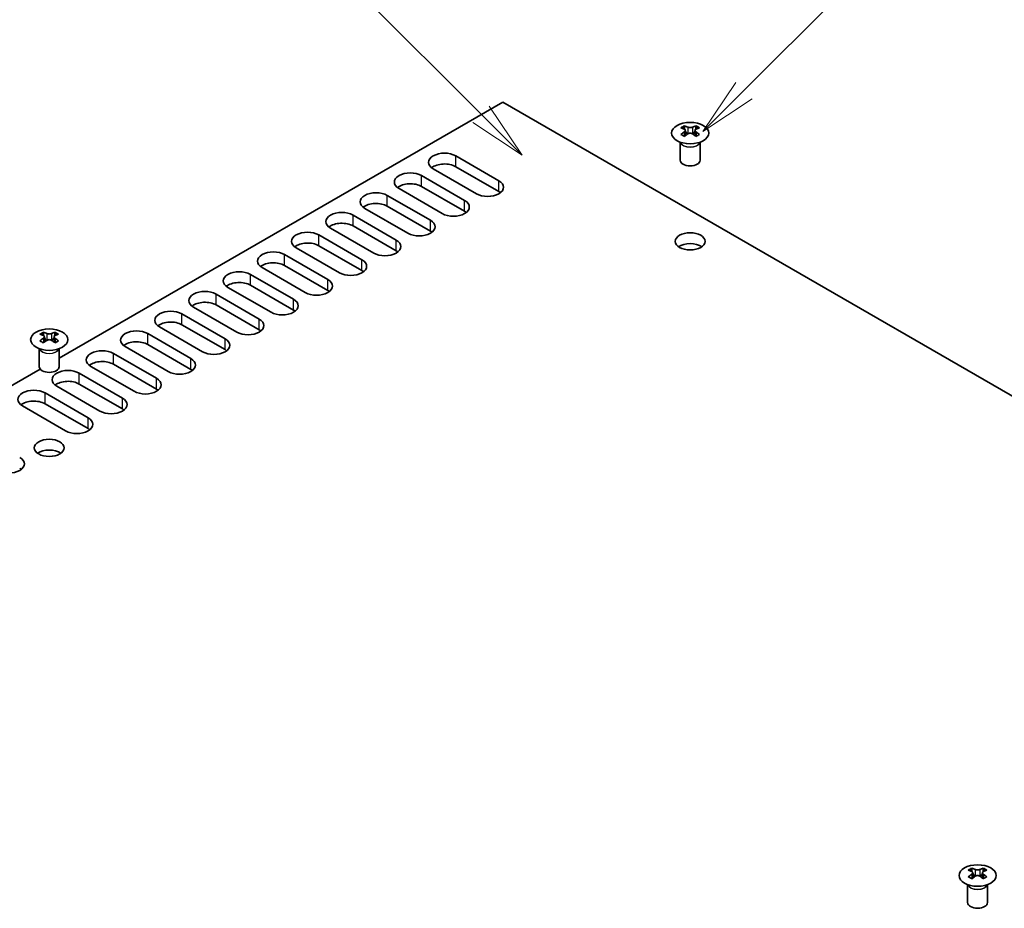
# Model space of a CAD drawing. Units: millimetres. Extents: x 0 to 9815, y 0 to 1686.
# Drawn here: x 1274 to 1486, y 730 to 922 of the extents above; entities that cross this region are included whole.
import ezdxf

# ---------------------------------------------------------------- set-up
doc = ezdxf.new("R2010")
doc.units = ezdxf.units.MM
doc.header["$LTSCALE"] = 5
doc.layers.add('Symbol (TK)', color=100, linetype='Continuous', lineweight=18, true_color=0x00ff3f)
doc.layers.add('Visible (ISO)', color=7, linetype='Continuous', lineweight=35)
doc.layers.add('Visible Narrow (ISO)', color=7, linetype='Continuous', lineweight=25)
doc.styles.add('Note Text (TK2)', font='txt')

# ---------------------------------------------------------------- blocks, each defined once
blk = doc.blocks.new('バルーン3')
at = {"layer": 'Symbol (TK)', "color": 100, "true_color": 0x00ff40}
for p, q in [((289.168, 188.236), (280.821, 196.583)), ((290.935, 186.469), (289.521, 188.59)), ((289.168, 188.236), (290.935, 186.469)), ((288.814, 187.883), (290.935, 186.469))]:
    blk.add_line(p, q, dxfattribs=at)
at = {"layer": 'Symbol (TK)'}
blk.add_circle((278.708, 198.697), 3, dxfattribs=at)
at = {"layer": 'Symbol (TK)', "color": 7, "insert": (278.708, 198.691), "char_height": 2, "attachment_point": 5, "style": 'Note Text (TK2)'}
blk.add_mtext('3', dxfattribs=at)
blk = doc.blocks.new('バルーン4')
at = {"layer": 'Symbol (TK)', "color": 100, "true_color": 0x00ff40}
for p, q in [((300.494, 189.253), (307.732, 196.491)), ((300.14, 189.607), (298.726, 187.486)), ((300.494, 189.253), (298.726, 187.486)), ((298.726, 187.486), (300.847, 188.9))]:
    blk.add_line(p, q, dxfattribs=at)
at = {"layer": 'Symbol (TK)'}
blk.add_circle((309.845, 198.604), 3, dxfattribs=at)
at = {"layer": 'Symbol (TK)', "color": 7, "insert": (309.845, 198.587), "char_height": 2, "attachment_point": 5, "style": 'Note Text (TK2)'}
blk.add_mtext('7', dxfattribs=at)

msp = doc.modelspace()

# ---------------------------------------------------------------- linework, layer by layer
at = {"layer": 'Visible (ISO)'}
for p, q in [((1282.4487, 848.5978), (1378.0381, 903.7864)), ((1378.0381, 903.7864), (1609.3631, 770.2308)), ((1417.1563, 898.6865), (1417.1563, 898.3771)), ((1417.3402, 897.7072), (1417.3402, 896.5333)), ((1419.4472, 897.7072), (1419.4472, 896.5333)), ((1419.6312, 898.6865), (1419.6312, 898.3771)), ((1416.2509, 891.2765), (1416.2509, 895.1585)), ((1416.3286, 895.0282), (1416.2646, 895.1535)), ((1420.4589, 895.0282), (1420.5229, 895.1535)), ((1420.5366, 891.2765), (1420.5366, 895.1585)), ((1367.8861, 892.2096), (1377.1795, 886.8441)), ((1372.3308, 884.0446), (1363.0374, 889.4102)), ((1377.1795, 884.5112), (1367.8861, 889.8768)), ((1360.512, 887.9522), (1369.8054, 882.5866)), ((1364.9567, 879.7872), (1355.6632, 885.1527)), ((1369.8054, 880.2538), (1360.512, 885.6193)), ((1353.1379, 883.6947), (1362.4313, 878.3292)), ((1357.5825, 875.5297), (1348.2891, 880.8953)), ((1362.4313, 875.9963), (1353.1379, 881.3619)), ((1345.7638, 879.4373), (1355.0572, 874.0717)), ((1350.2084, 871.2723), (1340.915, 876.6378)), ((1355.0572, 871.7389), (1345.7638, 877.1044)), ((1338.3896, 875.1798), (1347.683, 869.8143)), ((1342.8343, 867.0149), (1333.5409, 872.3804)), ((1347.683, 867.4814), (1338.3896, 872.847)), ((1331.0155, 870.9224), (1340.3089, 865.5568)), ((1335.4602, 862.7574), (1326.1668, 868.123)), ((1340.3089, 863.224), (1331.0155, 868.5895)), ((1323.6414, 866.6649), (1332.9348, 861.2994)), ((1328.0861, 858.5), (1318.7927, 863.8655)), ((1332.9348, 858.9665), (1323.6414, 864.3321)), ((1316.2673, 862.4075), (1325.5607, 857.0419)), ((1320.712, 854.2425), (1311.4186, 859.6081)), ((1325.5607, 854.7091), (1316.2673, 860.0746)), ((1308.8932, 858.15), (1318.1866, 852.7845)), ((1313.3379, 849.9851), (1304.0445, 855.3506)), ((1318.1866, 850.4516), (1308.8932, 855.8172)), ((1279.0684, 854.1874), (1279.0684, 853.878)), ((1279.2524, 853.2081), (1279.2524, 852.0342)), ((1281.3593, 853.2081), (1281.3593, 852.0342)), ((1281.5433, 854.1874), (1281.5433, 853.878)), ((1301.5191, 853.8926), (1310.8125, 848.527)), ((1278.163, 846.7774), (1278.163, 850.6595)), ((1278.2407, 850.5291), (1278.1767, 850.6545)), ((1282.371, 850.5291), (1282.435, 850.6545)), ((1282.4487, 846.7774), (1282.4487, 850.6595)), ((1305.9637, 845.7276), (1296.6703, 851.0932)), ((1310.8125, 846.1942), (1301.5191, 851.5597)), ((1294.145, 849.6351), (1303.4384, 844.2696)), ((1298.5896, 841.4702), (1289.2962, 846.8357)), ((1303.4384, 841.9367), (1294.145, 847.3023)), ((1151.2589, 772.8553), (1278.3722, 846.2442)), ((1286.7708, 845.3777), (1296.0642, 840.0121)), ((1291.2155, 837.2127), (1281.9221, 842.5783)), ((1296.0642, 837.6793), (1286.7708, 843.0448)), ((1279.3967, 841.1202), (1288.6901, 835.7547)), ((1283.8414, 832.9553), (1274.548, 838.3208)), ((1288.6901, 833.4219), (1279.3967, 838.7874)), ((1479.0786, 738.7115), (1479.0786, 738.4021)), ((1481.5535, 738.7115), (1481.5535, 738.4021)), ((1479.2626, 737.7322), (1479.2626, 736.5583)), ((1481.3696, 737.7322), (1481.3696, 736.5583)), ((1478.1732, 731.3015), (1478.1732, 735.1835)), ((1478.2509, 735.0532), (1478.1869, 735.1785)), ((1482.3812, 735.0532), (1482.4452, 735.1785)), ((1482.4589, 731.3015), (1482.4589, 735.1835))]:
    msp.add_line(p, q, dxfattribs=at)
for centre, major_axis in [((1418.3937, 897.1086), (4, 0)), ((1418.3937, 873.7801), (3.2143, 0)), ((1280.3059, 852.6095), (4, 0)), ((1280.3059, 829.281), (3.2143, 0)), ((1480.3161, 737.1336), (4, 0))]:
    msp.add_ellipse(centre, major_axis=major_axis, ratio=0.57735027, dxfattribs=at)
for centre, major_axis, start_param, end_param in [((1416.7775, 890.0491), (5.1623, 8.9414), 0.73348815, 0.83730818), ((1418.0149, 888.8972), (-5.2805, 9.1462), 5.61642416, 5.71594113), ((1418.0149, 889.3346), (5.2805, 9.1462), 0.90403518, 1.00355215), ((1418.7725, 889.3346), (5.2805, -9.1462), 2.47483151, 2.57434848), ((1418.1664, 897.7939), (0.7143, -1.2372), 3.92699082, 4.29658814), ((1418.1664, 897.7939), (0.7143, -1.2372), 4.54004732, 5.14665184), ((1418.0149, 889.3346), (5.2805, 9.1462), 0.56724417, 0.66676114), ((1418.621, 897.7939), (0.7143, 1.2372), 4.27812612, 4.88473064), ((1418.621, 897.7939), (0.7143, 1.2372), 5.12818982, 5.49778714), ((1420.01, 890.0491), (5.1623, -8.9414), 2.30428447, 2.40810451), ((1418.7725, 888.8972), (-5.2805, -9.1462), 3.70883683, 3.8083538), ((1418.7725, 889.3346), (5.2805, -9.1462), 2.1380405, 2.23755747), ((1416.7775, 888.1828), (-5.1623, 8.9414), 5.44587713, 5.54969716), ((1418.7725, 888.8972), (-5.2805, -9.1462), 4.04562784, 4.14514481), ((1418.0149, 888.8972), (-5.2805, 9.1462), 5.27963315, 5.37915012), ((1420.01, 888.1828), (-5.1623, -8.9414), 3.8750808, 3.97890083), ((1365.4617, 890.8099), (-3.4286, 0), 3.92699082, 7.06858347), ((1418.3937, 891.2765), (-2.1429, 0), 0, 3.14159265), ((1365.4617, 888.477), (-3.4286, 0), 3.92699082, 5.65304806), ((1358.0876, 886.5524), (-3.4286, 0), 3.92699082, 7.06858347), ((1374.7551, 885.4443), (3.4286, 0), 3.92699082, 7.06858347), ((1358.0876, 884.2196), (-3.4286, 0), 3.92699082, 5.65304806), ((1350.7135, 882.295), (-3.4286, 0), 3.92699082, 7.06858347), ((1367.381, 881.1869), (3.4286, 0), 3.92699082, 7.06858347), ((1374.7551, 883.1115), (-3.4286, 0), 3.7717299, 3.92699082), ((1350.7135, 879.9622), (-3.4286, 0), 3.92699082, 5.65304806), ((1343.3394, 878.0376), (-3.4286, 0), 3.92699082, 7.06858347), ((1360.0069, 876.9295), (3.4286, 0), 3.92699082, 7.06858347), ((1367.381, 878.8541), (-3.4286, 0), 3.7717299, 3.92699082), ((1343.3394, 875.7047), (-3.4286, 0), 3.92699082, 5.65304806), ((1335.9653, 873.7801), (-3.4286, 0), 3.92699082, 7.06858347), ((1352.6328, 872.672), (3.4286, 0), 3.92699082, 7.06858347), ((1360.0069, 874.5966), (-3.4286, 0), 3.7717299, 3.92699082), ((1335.9653, 871.4473), (-3.4286, 0), 3.92699082, 5.65304806), ((1418.3937, 871.4473), (-3.2143, 0), 3.82126647, 5.60351149), ((1328.5912, 869.5227), (-3.4286, 0), 3.92699082, 7.06858347), ((1345.2587, 868.4146), (3.4286, 0), 3.92699082, 7.06858347), ((1352.6328, 870.3392), (-3.4286, 0), 3.7717299, 3.92699082), ((1328.5912, 867.1898), (-3.4286, 0), 3.92699082, 5.65304806), ((1321.217, 865.2652), (-3.4286, 0), 3.92699082, 7.06858347), ((1337.8846, 864.1571), (3.4286, 0), 3.92699082, 7.06858347), ((1345.2587, 866.0817), (-3.4286, 0), 3.7717299, 3.92699082), ((1321.217, 862.9324), (-3.4286, 0), 3.92699082, 5.65304806), ((1313.8429, 861.0078), (-3.4286, 0), 3.92699082, 7.06858347), ((1330.5104, 859.8997), (3.4286, 0), 3.92699082, 7.06858347), ((1337.8846, 861.8243), (-3.4286, 0), 3.7717299, 3.92699082), ((1313.8429, 858.6749), (-3.4286, 0), 3.92699082, 5.65304806), ((1306.4688, 856.7503), (-3.4286, 0), 3.92699082, 7.06858347), ((1323.1363, 855.6422), (3.4286, 0), 3.92699082, 7.06858347), ((1330.5104, 857.5668), (-3.4286, 0), 3.7717299, 3.92699082), ((1306.4688, 854.4175), (-3.4286, 0), 3.92699082, 5.65304806), ((1278.6896, 845.55), (5.1623, 8.9414), 0.73348815, 0.83730818), ((1279.9271, 844.3982), (-5.2805, 9.1462), 5.61642416, 5.71594113), ((1279.9271, 844.8356), (5.2805, 9.1462), 0.90403518, 1.00355215), ((1280.6847, 844.8356), (5.2805, -9.1462), 2.47483151, 2.57434848), ((1280.0786, 853.2948), (0.7143, -1.2372), 3.92699082, 4.29658814), ((1280.0786, 853.2948), (0.7143, -1.2372), 4.54004732, 5.14665184), ((1279.9271, 844.8356), (5.2805, 9.1462), 0.56724417, 0.66676114), ((1280.5332, 853.2948), (0.7143, 1.2372), 4.27812612, 4.88473064), ((1280.5332, 853.2948), (0.7143, 1.2372), 5.12818982, 5.49778714), ((1281.9221, 845.55), (5.1623, -8.9414), 2.30428447, 2.40810451), ((1280.6847, 844.3982), (-5.2805, -9.1462), 3.70883683, 3.8083538), ((1280.6847, 844.8356), (5.2805, -9.1462), 2.1380405, 2.23755747), ((1299.0947, 852.4929), (-3.4286, 0), 3.92699082, 7.06858347), ((1315.7622, 851.3848), (3.4286, 0), 3.92699082, 7.06858347), ((1323.1363, 853.3094), (-3.4286, 0), 3.7717299, 3.92699082), ((1278.6896, 843.6837), (-5.1623, 8.9414), 5.44587713, 5.54969716), ((1280.6847, 844.3982), (-5.2805, -9.1462), 4.04562784, 4.14514481), ((1279.9271, 844.3982), (-5.2805, 9.1462), 5.27963315, 5.37915012), ((1281.9221, 843.6837), (-5.1623, -8.9414), 3.8750808, 3.97890083), ((1299.0947, 850.16), (-3.4286, 0), 3.92699082, 5.65304806), ((1291.7206, 848.2354), (-3.4286, 0), 3.92699082, 7.06858347), ((1315.7622, 849.0519), (-3.4286, 0), 3.7717299, 3.92699082), ((1280.3059, 846.7774), (-2.1429, 0), 0, 3.14159265), ((1291.7206, 845.9026), (-3.4286, 0), 3.92699082, 5.65304806), ((1308.3881, 847.1273), (3.4286, 0), 3.92699082, 7.06858347), ((1284.3465, 843.978), (-3.4286, 0), 3.92699082, 7.06858347), ((1308.3881, 844.7945), (-3.4286, 0), 3.7717299, 3.92699082), ((1284.3465, 841.6451), (-3.4286, 0), 3.92699082, 5.65304806), ((1301.014, 842.8699), (3.4286, 0), 3.92699082, 7.06858347), ((1276.9724, 839.7205), (-3.4286, 0), 3.92699082, 7.06858347), ((1301.014, 840.537), (-3.4286, 0), 3.7717299, 3.92699082), ((1276.9724, 837.3877), (-3.4286, 0), 3.92699082, 5.65304806), ((1293.6399, 838.6124), (3.4286, 0), 3.92699082, 7.06858347), ((1293.6399, 836.2796), (-3.4286, 0), 3.7717299, 3.92699082), ((1286.2658, 834.355), (3.4286, 0), 3.92699082, 7.06858347), ((1286.2658, 832.0221), (-3.4286, 0), 3.7717299, 3.92699082), ((1280.3059, 826.9482), (-3.2143, 0), 3.82126647, 5.60351149), ((1271.5175, 825.8401), (3.4286, 0), 3.92699082, 7.06858347), ((1271.5175, 823.5072), (-3.4286, 0), 3.7717299, 3.92699082), ((1478.6998, 730.0741), (5.1623, 8.9414), 0.73348815, 0.83730818), ((1479.9373, 728.9222), (-5.2805, 9.1462), 5.61642416, 5.71594113), ((1480.6949, 729.3596), (5.2805, -9.1462), 2.47483151, 2.57434848), ((1480.0888, 737.8188), (0.7143, -1.2372), 3.92699082, 4.29658814), ((1479.9373, 729.3596), (5.2805, 9.1462), 0.56724417, 0.66676114), ((1480.5434, 737.8188), (0.7143, 1.2372), 5.12818982, 5.49778714), ((1481.9323, 730.0741), (5.1623, -8.9414), 2.30428447, 2.40810451), ((1480.6949, 728.9222), (-5.2805, -9.1462), 3.70883683, 3.8083538), ((1479.9373, 729.3596), (5.2805, 9.1462), 0.90403518, 1.00355215), ((1478.6998, 728.2078), (-5.1623, 8.9414), 5.44587713, 5.54969716), ((1480.6949, 728.9222), (-5.2805, -9.1462), 4.04562784, 4.14514481), ((1480.0888, 737.8188), (0.7143, -1.2372), 4.54004732, 5.14665184), ((1479.9373, 728.9222), (-5.2805, 9.1462), 5.27963315, 5.37915012), ((1480.5434, 737.8188), (0.7143, 1.2372), 4.27812612, 4.88473064), ((1481.9323, 728.2078), (-5.1623, -8.9414), 3.8750808, 3.97890083), ((1480.6949, 729.3596), (5.2805, -9.1462), 2.1380405, 2.23755747), ((1480.3161, 731.3015), (-2.1429, 0), 0, 3.14159265)]:
    msp.add_ellipse(centre, major_axis=major_axis, ratio=0.57735027, start_param=start_param, end_param=end_param, dxfattribs=at)
for points in [[(1417.131, 897.3868), (1417.1942, 897.432), (1417.2492, 897.4858), (1417.3222, 897.5974), (1417.3402, 897.6552), (1417.3402, 897.7591), (1417.3222, 897.812), (1417.2492, 897.9035), (1417.1942, 897.9423), (1417.131, 897.97)], [(1417.8886, 898.4074), (1417.9518, 898.3797), (1418.032, 898.3555), (1418.2079, 898.3233), (1418.3038, 898.3154), (1418.4837, 898.3154), (1418.5795, 898.3233), (1418.7555, 898.3555), (1418.8356, 898.3797), (1418.8988, 898.4074)], [(1419.6564, 897.97), (1419.5933, 897.9423), (1419.5383, 897.9035), (1419.4652, 897.812), (1419.4472, 897.7591), (1419.4472, 897.6552), (1419.4652, 897.5974), (1419.5383, 897.4858), (1419.5933, 897.432), (1419.6564, 897.3868)], [(1418.8988, 896.9494), (1418.8356, 896.9946), (1418.7555, 897.0339), (1418.5795, 897.086), (1418.4837, 897.0989), (1418.3038, 897.0989), (1418.2079, 897.086), (1418.032, 897.0339), (1417.9518, 896.9946), (1417.8886, 896.9494)], [(1279.0432, 852.8877), (1279.1063, 852.9329), (1279.1613, 852.9867), (1279.2343, 853.0984), (1279.2524, 853.1562), (1279.2524, 853.26), (1279.2343, 853.3129), (1279.1613, 853.4045), (1279.1063, 853.4432), (1279.0432, 853.471)], [(1279.8008, 853.9084), (1279.864, 853.8806), (1279.9441, 853.8564), (1280.1201, 853.8243), (1280.2159, 853.8163), (1280.3958, 853.8163), (1280.4917, 853.8243), (1280.6676, 853.8564), (1280.7478, 853.8806), (1280.8109, 853.9084)], [(1281.5686, 853.471), (1281.5054, 853.4432), (1281.4504, 853.4045), (1281.3774, 853.3129), (1281.3593, 853.26), (1281.3593, 853.1562), (1281.3774, 853.0984), (1281.4504, 852.9867), (1281.5054, 852.9329), (1281.5686, 852.8877)], [(1280.8109, 852.4503), (1280.7478, 852.4955), (1280.6676, 852.5348), (1280.4917, 852.587), (1280.3958, 852.5999), (1280.2159, 852.5999), (1280.1201, 852.587), (1279.9441, 852.5348), (1279.864, 852.4955), (1279.8008, 852.4503)], [(1479.811, 738.4324), (1479.8742, 738.4047), (1479.9543, 738.3805), (1480.1303, 738.3483), (1480.2261, 738.3404), (1480.406, 738.3404), (1480.5019, 738.3483), (1480.6778, 738.3805), (1480.758, 738.4047), (1480.8211, 738.4324)], [(1479.0534, 737.4118), (1479.1165, 737.457), (1479.1715, 737.5108), (1479.2446, 737.6224), (1479.2626, 737.6802), (1479.2626, 737.7841), (1479.2446, 737.8369), (1479.1715, 737.9285), (1479.1165, 737.9672), (1479.0534, 737.995)], [(1480.8211, 736.9744), (1480.758, 737.0196), (1480.6778, 737.0589), (1480.5019, 737.111), (1480.406, 737.1239), (1480.2261, 737.1239), (1480.1303, 737.111), (1479.9543, 737.0589), (1479.8742, 737.0196), (1479.811, 736.9744)], [(1481.5788, 737.995), (1481.5156, 737.9672), (1481.4606, 737.9285), (1481.3876, 737.8369), (1481.3696, 737.7841), (1481.3696, 737.6802), (1481.3876, 737.6224), (1481.4606, 737.5108), (1481.5156, 737.457), (1481.5788, 737.4118)]]:
    msp.add_open_spline(points, degree=3, knots=[0.076192776, 0.076192776, 0.076192776, 0.076192776, 0.0950828432, 0.0950828432, 0.1139729103, 0.1139729103, 0.1328629774, 0.1328629774, 0.1517530446, 0.1517530446, 0.1517530446, 0.1517530446], dxfattribs=at)
at = {"layer": 'Visible Narrow (ISO)'}
for p, q in [((1417.1563, 898.3771), (1416.7327, 898.1325)), ((1417.131, 897.3868), (1417.131, 896.3989)), ((1417.8886, 898.4074), (1417.8886, 896.9494)), ((1418.8988, 898.4074), (1418.8988, 896.9494)), ((1420.0547, 898.1325), (1419.6312, 898.3771)), ((1419.6564, 897.3868), (1419.6564, 896.3989)), ((1367.8861, 889.8768), (1367.8861, 892.2096)), ((1360.512, 885.6193), (1360.512, 887.9522)), ((1377.1795, 884.5112), (1377.1795, 886.8441)), ((1353.1379, 881.3619), (1353.1379, 883.6947)), ((1369.8054, 880.2538), (1369.8054, 882.5866)), ((1345.7638, 877.1044), (1345.7638, 879.4373)), ((1362.4313, 875.9963), (1362.4313, 878.3292)), ((1338.3896, 872.847), (1338.3896, 875.1798)), ((1355.0572, 871.7389), (1355.0572, 874.0717)), ((1331.0155, 868.5895), (1331.0155, 870.9224)), ((1347.683, 867.4814), (1347.683, 869.8143)), ((1323.6414, 864.3321), (1323.6414, 866.6649)), ((1340.3089, 863.224), (1340.3089, 865.5568)), ((1316.2673, 860.0746), (1316.2673, 862.4075)), ((1332.9348, 858.9665), (1332.9348, 861.2994)), ((1308.8932, 855.8172), (1308.8932, 858.15)), ((1325.5607, 854.7091), (1325.5607, 857.0419)), ((1279.0684, 853.878), (1278.6449, 853.6335)), ((1279.0432, 852.8877), (1279.0432, 851.8998)), ((1279.8008, 853.9084), (1279.8008, 852.4503)), ((1280.8109, 853.9084), (1280.8109, 852.4503)), ((1281.9668, 853.6335), (1281.5433, 853.878)), ((1281.5686, 852.8877), (1281.5686, 851.8998)), ((1301.5191, 851.5597), (1301.5191, 853.8926)), ((1318.1866, 850.4516), (1318.1866, 852.7845)), ((1294.145, 847.3023), (1294.145, 849.6351)), ((1310.8125, 846.1942), (1310.8125, 848.527)), ((1286.7708, 843.0448), (1286.7708, 845.3777)), ((1303.4384, 841.9367), (1303.4384, 844.2696)), ((1279.3967, 838.7874), (1279.3967, 841.1202)), ((1296.0642, 837.6793), (1296.0642, 840.0121)), ((1288.6901, 833.4219), (1288.6901, 835.7547)), ((1479.0786, 738.4021), (1478.6551, 738.1575)), ((1479.811, 738.4324), (1479.811, 736.9744)), ((1480.8211, 738.4324), (1480.8211, 736.9744)), ((1481.977, 738.1575), (1481.5535, 738.4021)), ((1479.0534, 737.4118), (1479.0534, 736.4238)), ((1481.5788, 737.4118), (1481.5788, 736.4238))]:
    msp.add_line(p, q, dxfattribs=at)
for centre, major_axis, start_param, end_param in [((1418.3937, 895.3365), (-2.1429, 0), 0.18536688, 2.95622577), ((1418.3937, 895.3798), (-2.1531, 0), 0.28675655, 2.8548361), ((1280.3059, 850.8374), (-2.1429, 0), 0.18536688, 2.95622577), ((1280.3059, 850.8807), (-2.1531, 0), 0.28675655, 2.8548361), ((1480.3161, 735.3615), (-2.1429, 0), 0.18536688, 2.95622577), ((1480.3161, 735.4048), (-2.1531, 0), 0.28675655, 2.8548361)]:
    msp.add_ellipse(centre, major_axis=major_axis, ratio=0.57735027, start_param=start_param, end_param=end_param, dxfattribs=at)

# ---------------------------------------------------------------- block references
at = {"layer": 'Symbol (TK)', "xscale": 5, "yscale": 5, "zscale": 5}
for name in ['バルーン3', 'バルーン4']:
    msp.add_blockref(name, (-72.5, -40), dxfattribs=at)

doc.saveas('drawing.dxf')
